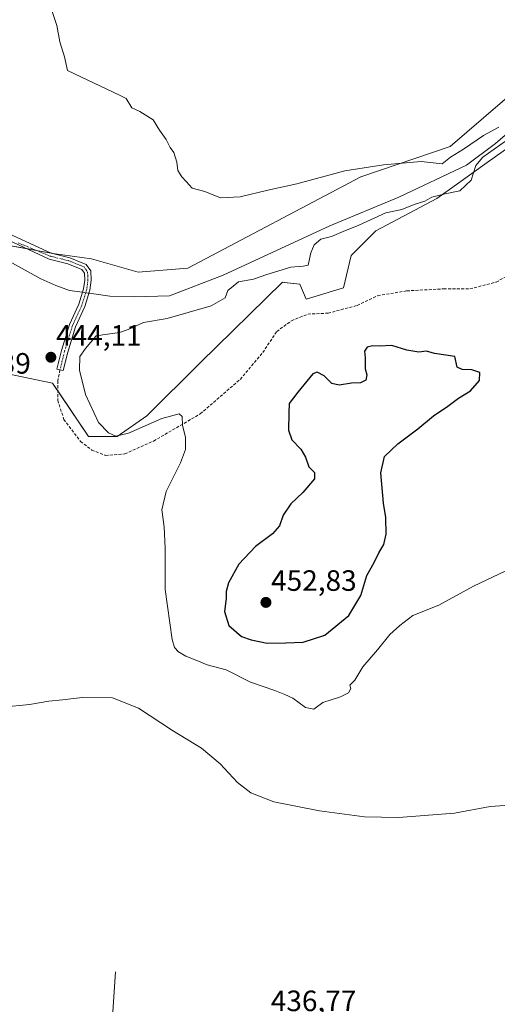
# Model space of a CAD drawing. Units: metres. Extents: x 618150 to 621618, y 4701674 to 4704046.
# Drawn here: x 618691 to 618854, y 4702342 to 4702678 of the extents above; entities that cross this region are included whole.
import ezdxf
from ezdxf.enums import TextEntityAlignment as Align

# ---------------------------------------------------------------- set-up
doc = ezdxf.new("R2010")
doc.units = ezdxf.units.M
doc.header["$MEASUREMENT"] = 0
doc.linetypes.add('TRAZO_Y_PUNTO', pattern=[1, 0.5, -0.25, 0, -0.25])
doc.linetypes.add('TRAZOSX2', pattern=[1.5, 1, -0.5])
for name, color, linetype, lineweight in [('Camino', 19, 'Continuous', 0), ('Camino Cxs', 19, 'Continuous', 0), ('Camino eje', 39, 'TRAZO_Y_PUNTO', 13), ('Carátula', 7, 'Continuous', 5), ('Corriente natural lineal', 142, 'Continuous', 13), ('Corriente natural lineal oculto', 19, 'TRAZO_Y_PUNTO', 13), ('Cultivos herbáceos CxS', 92, 'Continuous', 0), ('Curva de nivel maestra', 36, 'Continuous', 30), ('Curva de nivel normal', 36, 'Continuous', 0), ('Pastizal CxS', 92, 'Continuous', 0), ('Punto de cota en terreno', 7, 'Continuous', 0), ('Rótulo de punto de cota en terreno', 19, 'Continuous', 0), ('Senda', 19, 'TRAZOSX2', 0)]:
    doc.layers.add(name, color=color, linetype=linetype, lineweight=lineweight)
doc.styles.add('Arial', font='txt', dxfattribs={"height": 0.2})

# ---------------------------------------------------------------- blocks, each defined once
blk = doc.blocks.new('*U163')
at = {"layer": 'Cultivos herbáceos CxS', "color": 92, "linetype": 'Continuous', "lineweight": 0}
for points in [[(618881.16, 4702683.4, 448.45), (618874.03, 4702674.32, 447.89), (618866.9, 4702659.4, 446.67), (618837.79, 4702634.36, 445.13), (618807.33, 4702623.98, 444.7), (618748.34, 4702592.86, 443.33), (618731.49, 4702591.56, 443.15), (618715.52, 4702596.01, 442.97), (618702.43, 4702597.92, 442.66), (618687.41, 4702600.64, 442.08)], [(618686.55, 4702557.04, 444.16), (618702.26, 4702553.71, 443.65), (618714.57, 4702535.55, 443.39), (618724.3, 4702535.55, 444.69), (618734.4, 4702542.54, 445.4), (618752.54, 4702560.6, 449.11), (618780.69, 4702588.07, 445.68), (618781.27, 4702588.01, 445.68), (618786.52, 4702587.43, 446.01), (618788.68, 4702582.33, 446.5), (618801.43, 4702586.13, 447.31), (618804.02, 4702597.15, 446.57), (618812.45, 4702605.58, 446.35), (618833.19, 4702616.61, 445.11), (618839.94, 4702621.41, 444.69), (618850.39, 4702628.86, 445.28), (618861.22, 4702636.58, 445.48)]]:
    blk.add_polyline3d(points, dxfattribs=at)
blk = doc.blocks.new('*U181')
at = {"layer": 'Curva de nivel normal', "color": 36, "linetype": 'Continuous', "lineweight": 0}
for points in [[(618856.45, 4702489.61, 445), (618845.73, 4702484.51, 445), (618833.9, 4702478.07, 445), (618825.01, 4702474.51, 445), (618820.56, 4702471.08, 445), (618817.22, 4702468.03, 445), (618813.03, 4702462.88, 445), (618808.03, 4702457.06, 445), (618805.3, 4702452.51, 445), (618803.63, 4702450.78, 445), (618803.94, 4702449.64, 445), (618803.18, 4702448.23, 445), (618800.36, 4702446.88, 445), (618794.36, 4702444.88, 445), (618791.31, 4702442.64, 445), (618788.53, 4702443.16, 445), (618784.14, 4702446.33, 445), (618781.4, 4702447.61, 445), (618778.03, 4702449.01, 445), (618769.7, 4702451.87, 445), (618761.5, 4702456.02, 445), (618754.97, 4702457.71, 445), (618751.5, 4702459.2, 445), (618747.73, 4702460.66, 445), (618745.16, 4702462.18, 445), (618743.84, 4702463.67, 445), (618743.07, 4702466.32, 445), (618740.66, 4702483.42, 445), (618740.66, 4702497.44, 445), (618740.32, 4702504.77, 445), (618739.49, 4702510.54, 445), (618740.98, 4702516.77, 445), (618745.85, 4702526.55, 445), (618747.55, 4702531.1, 445), (618747.54, 4702535.24, 445), (618746.54, 4702539.42, 445), (618746.44, 4702542.37, 445), (618745.4, 4702543.28, 445), (618739.58, 4702541.7, 445), (618728.19, 4702536.62, 445), (618723.9, 4702535.62, 445), (618721.31, 4702536.78, 445), (618718, 4702540.33, 445), (618713.51, 4702549.8, 445), (618711.43, 4702558.12, 445), (618711.58, 4702562.79, 445), (618713.47, 4702565.56, 445), (618717.19, 4702569.79, 445), (618720.98, 4702570.43, 445), (618725.09, 4702570.95, 445), (618728.06, 4702571.97, 445), (618733.26, 4702574.36, 445), (618741.34, 4702575.79, 445), (618756.29, 4702580.04, 445), (618761.09, 4702582.8, 445), (618762.04, 4702585.28, 445), (618765.61, 4702588.2, 445), (618770.71, 4702589.15, 445), (618775.28, 4702590.74, 445), (618783.53, 4702593.2, 445), (618787.72, 4702593.55, 445), (618789.44, 4702593.94, 445), (618790.3, 4702598.1, 445), (618791.4, 4702600.82, 445), (618793.66, 4702602.73, 445), (618797.36, 4702603.71, 445), (618801.36, 4702605.42, 445), (618806.66, 4702607.5, 445), (618815.87, 4702611.69, 445), (618821.35, 4702612.9, 445), (618825.47, 4702614.62, 445), (618829.08, 4702615.66, 445), (618831.47, 4702617.04, 445), (618836.03, 4702618.26, 445), (618841.03, 4702619.22, 445), (618844.9, 4702622.9, 445), (618846.51, 4702627.88, 445), (618848.9, 4702630.72, 445), (618856.56, 4702636.1, 445)], [(618854.32, 4702640.92, 445), (618849.1, 4702638.11, 445), (618842.26, 4702633.44, 445), (618837.82, 4702630.66, 445), (618835.05, 4702628.38, 445), (618827.85, 4702629.26, 445), (618815.05, 4702628.08, 445), (618801.87, 4702626.08, 445), (618785.57, 4702621.64, 445), (618775.68, 4702619.42, 445), (618766.19, 4702617.18, 445), (618759.47, 4702616.85, 445), (618754.14, 4702618.95, 445), (618749.89, 4702620.18, 445), (618747.85, 4702622.42, 445), (618746.3, 4702623.96, 445), (618745, 4702626.16, 445), (618744.62, 4702629, 445), (618743.59, 4702632.26, 445), (618742.34, 4702634.04, 445), (618741.03, 4702636.77, 445), (618738.76, 4702639.95, 445), (618736.54, 4702643.37, 445), (618732.02, 4702646.22, 445), (618729.35, 4702647.54, 445), (618727.35, 4702650.7, 445), (618725.35, 4702651.73, 445), (618707.39, 4702660.28, 445), (618706.35, 4702664.94, 445), (618704.78, 4702670, 445), (618703.77, 4702675.54, 445), (618701.88, 4702681.35, 445)]]:
    blk.add_polyline3d(points, dxfattribs=at)
blk = doc.blocks.new('5PATER')
at = {"layer": 'Carátula', "linetype": 'Continuous', "lineweight": 5}
h = blk.add_hatch(color=250, dxfattribs=at)
edge = h.paths.add_edge_path()
edge.add_ellipse((0, 0.01), major_axis=(-1.33, -1.34), ratio=0.999422, start_angle=0, end_angle=360)

msp = doc.modelspace()

# ---------------------------------------------------------------- linework, layer by layer
at = {"layer": 'Camino', "color": 19, "linetype": 'Continuous', "lineweight": 0}
msp.add_polyline3d([(618684.59, 4702605.96, 442.38), (618701.87, 4702598.04, 442.65), (618708.22, 4702596.45, 442.81), (618713.76, 4702594.18, 442.82), (618715.31, 4702591.94, 442.83), (618715.46, 4702588.75, 442.88), (618715.04, 4702585.38, 442.82), (618713.27, 4702579.79, 442.93), (618710.1, 4702572.92, 442.99), (618707.48, 4702564.29, 443.67), (618705.9, 4702557.96, 443.83), (618703.77, 4702558.5, 443.86), (618705.36, 4702564.87, 443.49), (618708.04, 4702573.7, 442.81), (618711.22, 4702580.59, 442.72), (618712.88, 4702585.85, 442.72), (618713.26, 4702588.83, 442.79), (618713.14, 4702591.2, 442.78), (618712.32, 4702592.39, 442.77), (618707.53, 4702594.36, 442.74), (618701.18, 4702595.94, 442.59), (618683.76, 4702604, 442.15)], dxfattribs=at)
at = {"layer": 'Camino Cxs', "color": 19, "linetype": 'Continuous', "lineweight": 0}
msp.add_polyline3d([(618684.59, 4702605.96, 442.38), (618701.87, 4702598.04, 442.65), (618708.22, 4702596.45, 442.81), (618713.76, 4702594.18, 442.82), (618715.31, 4702591.94, 442.83), (618715.46, 4702588.75, 442.88), (618715.04, 4702585.38, 442.82), (618713.27, 4702579.79, 442.93), (618710.1, 4702572.92, 442.99), (618707.48, 4702564.29, 443.67), (618705.9, 4702557.96, 443.83), (618703.77, 4702558.5, 443.86), (618705.36, 4702564.87, 443.49), (618708.04, 4702573.7, 442.81), (618711.22, 4702580.59, 442.72), (618712.88, 4702585.85, 442.72), (618713.26, 4702588.83, 442.79), (618713.14, 4702591.2, 442.78), (618712.32, 4702592.39, 442.77), (618707.53, 4702594.36, 442.74), (618701.18, 4702595.94, 442.59), (618683.76, 4702604, 442.15)], dxfattribs=at)
at = {"layer": 'Camino eje', "color": 39, "linetype": 'TRAZO_Y_PUNTO', "lineweight": 13}
msp.add_polyline3d([(618690.55, 4702601.49, 442.39), (618701.53, 4702596.99, 442.62), (618707.88, 4702595.41, 442.78), (618713.04, 4702593.29, 442.78), (618714.23, 4702591.57, 442.81), (618714.36, 4702588.79, 442.84), (618713.96, 4702585.62, 442.77), (618712.24, 4702580.19, 442.82), (618709.07, 4702573.31, 442.89), (618706.42, 4702564.58, 443.41), (618704.83, 4702558.23, 443.84)], dxfattribs=at)
at = {"layer": 'Corriente natural lineal', "color": 142, "linetype": 'Continuous', "lineweight": 13}
for points in [[(618909.35, 4702678.92, 446.31), (618902.25, 4702671.62, 446.11), (618890.6, 4702660.73, 445.77), (618885.82, 4702657.15, 445.78), (618873.76, 4702650.87, 445.59), (618867.19, 4702646.76, 445.31), (618860.55, 4702641.76, 444.91), (618853.22, 4702635.31, 444.82), (618843.36, 4702627.94, 444.7), (618820.29, 4702617.03, 444.33), (618796.8, 4702607.33, 444.01), (618760.38, 4702590.52, 443.35), (618742.09, 4702583.41, 443.23), (618730.13, 4702583.09, 443.88), (618721.8, 4702583.35, 443.69), (618716.32, 4702584.11, 442.87), (618714.71, 4702584.34, 442.79)], [(618712.5, 4702584.65, 442.67), (618710.69, 4702584.9, 442.6), (618708.12, 4702585.26, 442.56), (618703.43, 4702586.94, 442.64), (618698.28, 4702589.3, 442.5), (618680.99, 4702598.84, 441.52)], [(618723.69, 4702353.09, 436.01), (618722.49, 4702334.44, 435.65), (618721.51, 4702325.5, 435.5), (618721.13, 4702312.58, 435.37), (618720.51, 4702298.95, 435.27), (618717.73, 4702284.48, 435.13), (618715.79, 4702271.33, 434.86), (618715.31, 4702259.52, 434.66), (618714.9, 4702240.18, 434.23), (618715.37, 4702235.89, 434.12), (618716.35, 4702230.6, 433.93), (618716.72, 4702225.13, 433.85)]]:
    msp.add_polyline3d(points, dxfattribs=at)
at = {"layer": 'Corriente natural lineal oculto', "color": 19, "linetype": 'TRAZO_Y_PUNTO', "lineweight": 13}
msp.add_polyline3d([(618714.71, 4702584.34, 442.79), (618712.5, 4702584.65, 442.67)], dxfattribs=at)
at = {"layer": 'Cultivos herbáceos CxS', "color": 92, "linetype": 'Continuous', "lineweight": 0}
for points in [[(618687.41, 4702600.64, 442.08), (618693.37, 4702599.56, 442.41), (618696.75, 4702598.95, 442.52), (618702.13, 4702597.98, 442.65), (618702.43, 4702597.92, 442.66), (618715.52, 4702596.01, 442.97), (618731.49, 4702591.56, 443.15), (618748.34, 4702592.86, 443.33), (618807.33, 4702623.98, 444.7), (618837.79, 4702634.36, 445.13), (618866.9, 4702659.4, 446.67), (618874.03, 4702674.32, 447.89), (618881.16, 4702683.4, 448.45)], [(618895.42, 4702636.71, 449.91), (618884.4, 4702636.06, 448.3), (618861.22, 4702636.58, 445.48), (618850.39, 4702628.86, 445.28), (618839.94, 4702621.41, 444.69), (618833.19, 4702616.61, 445.11), (618812.45, 4702605.58, 446.35), (618804.02, 4702597.15, 446.57), (618801.43, 4702586.13, 447.31), (618788.67, 4702582.33, 446.5), (618786.52, 4702587.43, 446.01), (618781.26, 4702588.01, 445.68), (618780.69, 4702588.07, 445.68), (618752.54, 4702560.6, 449.11), (618734.4, 4702542.54, 445.4), (618724.29, 4702535.55, 444.69), (618714.57, 4702535.55, 443.39), (618704.05, 4702551.07, 443.61), (618702.26, 4702553.71, 443.65), (618686.55, 4702557.04, 444.16)]]:
    msp.add_polyline3d(points, dxfattribs=at)
at = {"layer": 'Curva de nivel maestra', "color": 36, "linetype": 'Continuous', "lineweight": 30}
msp.add_polyline3d([(618775.46, 4702465.16, 450), (618781.77, 4702465.24, 450), (618787.68, 4702465.45, 450), (618795.06, 4702467.83, 450), (618803.23, 4702474.5, 450), (618807.35, 4702481.34, 450), (618809.33, 4702488.16, 450), (618811.87, 4702492.64, 450), (618813.51, 4702495.9, 450), (618815.17, 4702498.76, 450), (618815.95, 4702502.26, 450), (618815.86, 4702507.89, 450), (618815.06, 4702512.77, 450), (618814.16, 4702523.1, 450), (618815.4, 4702528.77, 450), (618819.94, 4702533.04, 450), (618826.79, 4702538.18, 450), (618832.08, 4702542.56, 450), (618836.96, 4702545.85, 450), (618840.62, 4702548.62, 450), (618844.67, 4702551.1, 450), (618847.78, 4702554.6, 450), (618847.84, 4702557.34, 450), (618845.19, 4702558.24, 450), (618841.84, 4702558.33, 450), (618840.2, 4702559.18, 450), (618839.36, 4702562.77, 450), (618832.41, 4702563.86, 450), (618829.67, 4702564.6, 450), (618827.03, 4702564.21, 450), (618823, 4702564.94, 450), (618817.9, 4702566.53, 450), (618813.73, 4702566.34, 450), (618811.27, 4702566.44, 450), (618809.5, 4702565.92, 450), (618808.6, 4702564.65, 450), (618808.76, 4702562.31, 450), (618808.81, 4702558.59, 450), (618809.38, 4702556.59, 450), (618809.06, 4702554.72, 450), (618807.22, 4702553.87, 450), (618804.14, 4702553.7, 450), (618799.94, 4702553.01, 450), (618797.48, 4702553.56, 450), (618794.83, 4702556.24, 450), (618792.45, 4702557.4, 450), (618790.96, 4702556.84, 450), (618785.85, 4702550.62, 450), (618782.91, 4702546.82, 450), (618782.76, 4702543.48, 450), (618782.72, 4702537.7, 450), (618783.77, 4702534.45, 450), (618786.85, 4702531.16, 450), (618788.42, 4702528.45, 450), (618789.57, 4702525.2, 450), (618791.56, 4702523.32, 450), (618791.51, 4702521.14, 450), (618787.53, 4702516.5, 450), (618783.5, 4702512.61, 450), (618780.85, 4702508.76, 450), (618779.58, 4702505.1, 450), (618777.26, 4702502.36, 450), (618771.49, 4702498.04, 450), (618765.75, 4702492.01, 450), (618762.24, 4702485.68, 450), (618761.42, 4702482.77, 450), (618761.41, 4702480.29, 450), (618760.88, 4702475.9, 450), (618762.37, 4702471.11, 450), (618766.67, 4702467.38, 450), (618770.01, 4702466.3, 450), (618775.46, 4702465.16, 450)], dxfattribs=at)
at = {"layer": 'Curva de nivel normal', "color": 36, "linetype": 'Continuous', "lineweight": 0}
msp.add_polyline3d([(618856.36, 4702409.77, 440), (618851.37, 4702409.49, 440), (618839.23, 4702407.25, 440), (618820.18, 4702405.75, 440), (618808.63, 4702405.98, 440), (618793.25, 4702407.96, 440), (618777.65, 4702411.11, 440), (618769.84, 4702414.08, 440), (618765.28, 4702417.62, 440), (618759.36, 4702424.03, 440), (618752.99, 4702429.36, 440), (618743.12, 4702435.38, 440), (618731.57, 4702442.95, 440), (618722.73, 4702446.47, 440), (618712.4, 4702446.57, 440), (618705.68, 4702445.78, 440), (618701.02, 4702445.36, 440), (618694.43, 4702444.27, 440), (618685.29, 4702443.28, 440)], dxfattribs=at)
at = {"layer": 'Pastizal CxS', "color": 92, "linetype": 'Continuous', "lineweight": 0}
for points in [[(618945.33, 4702695.07, 449.46), (618919.4, 4702668.48, 450.27), (618909.68, 4702650.33, 451.17), (618895.42, 4702636.71, 449.91), (618884.4, 4702636.06, 448.3), (618861.22, 4702636.58, 445.48), (618850.39, 4702628.86, 445.28), (618839.94, 4702621.41, 444.69), (618833.19, 4702616.61, 445.11), (618812.45, 4702605.58, 446.35), (618804.02, 4702597.15, 446.57), (618801.43, 4702586.13, 447.31), (618788.68, 4702582.33, 446.5), (618786.52, 4702587.43, 446.01), (618781.26, 4702588.01, 445.68), (618780.69, 4702588.07, 445.68), (618752.54, 4702560.6, 449.11), (618734.4, 4702542.54, 445.4), (618724.3, 4702535.55, 444.69), (618714.57, 4702535.55, 443.39), (618702.26, 4702553.71, 443.65), (618686.55, 4702557.04, 444.16)], [(618687.41, 4702600.64, 442.08), (618702.43, 4702597.92, 442.66), (618715.52, 4702596.01, 442.97), (618731.49, 4702591.56, 443.15), (618748.34, 4702592.86, 443.33), (618807.33, 4702623.98, 444.7), (618837.79, 4702634.36, 445.13), (618866.9, 4702659.4, 446.67), (618874.03, 4702674.32, 447.89), (618881.16, 4702683.4, 448.45)], [(618687.41, 4702600.64, 442.08), (618693.37, 4702599.56, 442.41), (618696.75, 4702598.95, 442.52), (618702.13, 4702597.98, 442.65), (618702.43, 4702597.92, 442.66), (618715.52, 4702596.01, 442.97), (618731.49, 4702591.56, 443.15), (618748.34, 4702592.86, 443.33), (618807.33, 4702623.98, 444.7), (618837.79, 4702634.36, 445.13), (618866.9, 4702659.4, 446.67), (618874.03, 4702674.32, 447.89), (618881.16, 4702683.4, 448.45)], [(618895.42, 4702636.71, 449.91), (618884.4, 4702636.06, 448.3), (618861.22, 4702636.58, 445.48), (618850.39, 4702628.86, 445.28), (618839.94, 4702621.41, 444.69), (618833.19, 4702616.61, 445.11), (618812.45, 4702605.58, 446.35), (618804.02, 4702597.15, 446.57), (618801.43, 4702586.13, 447.31), (618788.67, 4702582.33, 446.5), (618786.52, 4702587.43, 446.01), (618781.26, 4702588.01, 445.68), (618780.69, 4702588.07, 445.68), (618752.54, 4702560.6, 449.11), (618734.4, 4702542.54, 445.4), (618724.29, 4702535.55, 444.69), (618714.57, 4702535.55, 443.39), (618704.05, 4702551.07, 443.61), (618702.26, 4702553.71, 443.65), (618686.55, 4702557.04, 444.16)]]:
    msp.add_polyline3d(points, dxfattribs=at)
at = {"layer": 'Senda', "color": 19, "linetype": 'TRAZOSX2', "lineweight": 0}
msp.add_polyline3d([(618704.83, 4702558.23, 443.84), (618704.05, 4702554.47, 443.77), (618704.05, 4702547.86, 443.42), (618706.16, 4702541.37, 443.23), (618711.85, 4702533.83, 443.18), (618715.69, 4702530.92, 443.25), (618720.32, 4702529.07, 443.5), (618726.93, 4702529.6, 443.89), (618736.72, 4702533.97, 444.46), (618752.6, 4702543.23, 445.24), (618766.22, 4702555, 445.77), (618773.9, 4702564.13, 445.97), (618778.66, 4702571.27, 446.11), (618783.69, 4702574.98, 446.3), (618789.24, 4702577.22, 446.71), (618796.19, 4702577.56, 447.42), (618806.11, 4702580.2, 447.96), (618813.06, 4702583.51, 447.58), (618822.98, 4702585.16, 447.51), (618835.55, 4702585.82, 447.64), (618844.48, 4702585.82, 447.68), (618853.41, 4702588.14, 447.71), (618861.34, 4702592.44, 447.98)], dxfattribs=at)

# ---------------------------------------------------------------- block references
at = {"layer": 'Cultivos herbáceos CxS', "color": 92, "linetype": 'Continuous', "lineweight": 0}
msp.add_blockref('*U163', (0, 0), dxfattribs=at)
at = {"layer": 'Curva de nivel normal', "color": 36, "linetype": 'Continuous', "lineweight": 0}
msp.add_blockref('*U181', (0, 0), dxfattribs=at)
at = {"layer": 'Punto de cota en terreno', "linetype": 'Continuous', "lineweight": 0}
for p in [(618701.74, 4702562.52, 444.11), (618775, 4702479, 452.83)]:
    msp.add_blockref('5PATER', p, dxfattribs=at)

# ---------------------------------------------------------------- texts
at = {"layer": 'Rótulo de punto de cota en terreno', "color": 19, "linetype": 'Continuous', "lineweight": 0, "style": 'Arial'}
for s, p in [('444,11', (618703.5, 4702564.28)), ('447,39', (618665.74, 4702554.76)), ('452,83', (618776.76, 4702480.76)), ('436,77', (618776.65, 4702337.56))]:
    msp.add_text(s, height=7, dxfattribs=at).set_placement(p, align=Align.BOTTOM_LEFT)

doc.saveas('drawing.dxf')
